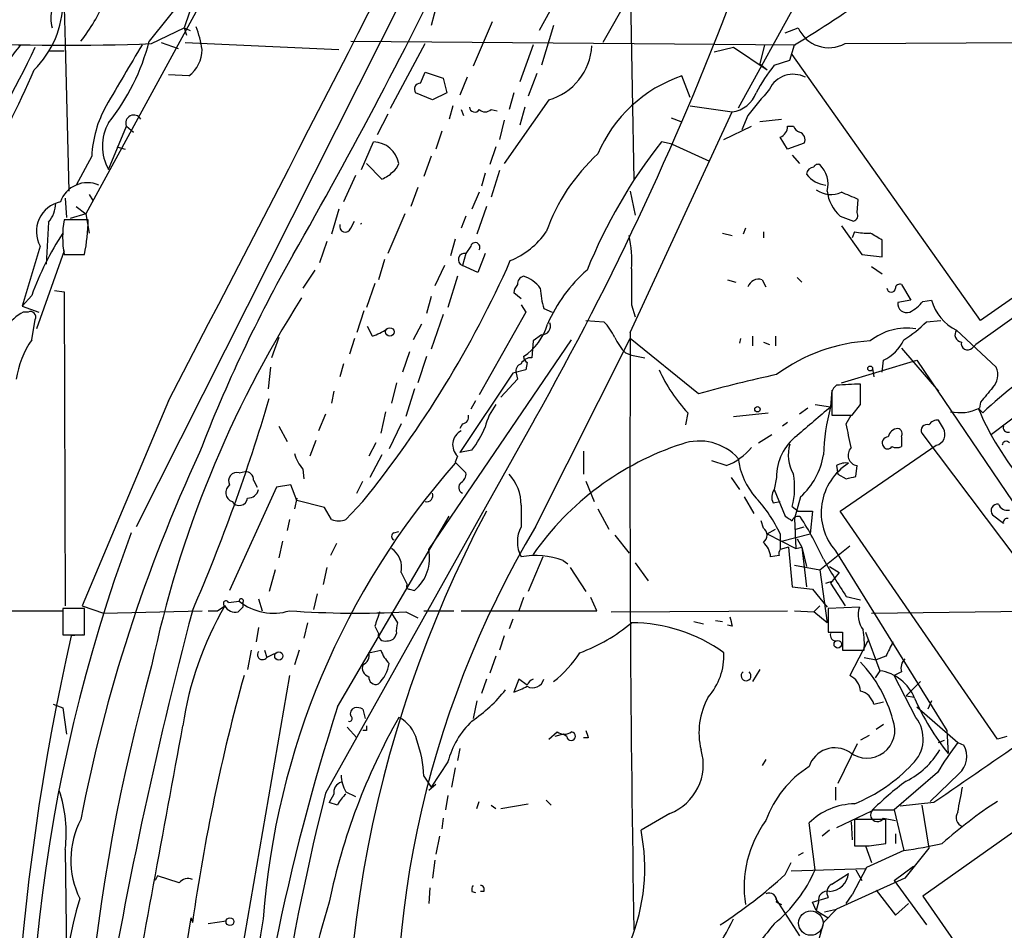
# Model space of a CAD drawing. Extents: x 8 to 21807, y -20653 to 1259.
# Drawn here: x 551 to 621, y 766 to 831 of the extents above; entities that cross this region are included whole.
import ezdxf

# ---------------------------------------------------------------- set-up
doc = ezdxf.new("R2010")
doc.units = 0
doc.header["$MEASUREMENT"] = 0
doc.layers.add('MAIN', color=5, linetype='CONTINUOUS')

msp = doc.modelspace()

# ---------------------------------------------------------------- linework, layer by layer
at = {"layer": 'MAIN'}
for p, q in [((594.36, 863.9077), (559.562, 794.8197)), ((564.642, 832.7504), (556.006, 816.9177)), ((594.868, 833.1737), (592.4973, 829.0251)), ((594.4447, 832.5811), (594.6987, 819.2884)), ((606.806, 833.0044), (602.0647, 824.3684)), ((563.7953, 832.4964), (562.9487, 830.0411)), ((554.482, 831.4804), (554.5667, 828.9404)), ((580.8133, 831.8191), (580.39, 830.2104)), ((588.772, 831.2264), (588.01, 829.8717)), ((584.708, 830.4644), (583.3533, 827.3317)), ((560.6627, 828.9404), (562.9487, 830.0411)), ((562.9487, 830.0411), (563.118, 829.5331)), ((562.9487, 830.0411), (563.372, 829.8717)), ((589.026, 830.2104), (588.1793, 827.4164)), ((605.3667, 829.7024), (606.298, 830.0411)), ((574.7173, 829.1097), (606.1287, 828.8557)), ((553.3813, 828.4324), (554.482, 828.4324)), ((554.5667, 828.9404), (554.8207, 818.5264)), ((561.34, 829.0251), (562.5253, 828.6017)), ((563.0333, 829.0251), (573.8707, 828.5171)), ((577.5113, 824.3684), (579.9667, 828.9404)), ((587.5867, 828.8557), (586.6553, 826.2311)), ((600.3713, 828.3477), (601.726, 828.6864)), ((601.726, 828.6864), (604.0967, 827.0777)), ((603.9273, 828.8557), (603.5887, 827.5011)), ((605.7053, 827.7551), (606.044, 828.8557)), ((609.6, 828.9404), (624.1627, 829.0251)), ((604.6047, 827.4164), (605.7053, 827.7551)), ((619.1673, 809.3824), (605.8747, 828.1784)), ((603.5887, 827.5011), (604.0967, 827.0777)), ((563.2873, 826.6544), (561.848, 826.7391)), ((579.628, 826.1464), (579.9667, 826.9084)), ((579.9667, 826.9084), (581.2367, 826.4851)), ((581.2367, 826.4851), (581.4907, 825.4691)), ((582.93, 826.5697), (582.422, 825.2997)), ((587.8407, 826.8237), (587.248, 825.2151)), ((598.678, 825.1304), (598.0853, 826.6544)), ((580.4747, 824.9611), (579.2893, 825.4691)), ((581.4907, 825.4691), (580.4747, 824.9611)), ((588.6873, 824.9611), (585.5547, 820.4737)), ((586.232, 825.4691), (585.8933, 824.2837)), ((581.914, 824.5377), (581.66, 823.6064)), ((582.5067, 824.2837), (582.676, 823.8604)), ((584.6233, 824.2837), (585.0467, 824.1991)), ((586.994, 824.4531), (586.6553, 823.1831)), ((598.678, 824.5377), (601.6413, 824.1144)), ((577.342, 823.9451), (576.58, 822.5057)), ((585.5547, 823.5217), (585.216, 822.1671)), ((594.4447, 808.5357), (601.6413, 824.1144)), ((597.3233, 823.6911), (598.0007, 823.4371)), ((602.742, 823.8604), (602.3187, 822.8444)), ((603.5887, 823.4371), (605.1127, 823.6064)), ((557.6147, 820.0504), (558.8847, 823.0984)), ((558.8847, 823.0984), (559.3927, 822.6751)), ((601.0487, 822.1671), (602.996, 823.0984)), ((605.536, 823.0984), (605.9593, 823.0984)), ((581.152, 822.7597), (580.7287, 821.4897)), ((605.536, 821.4897), (605.028, 822.3364)), ((558.2073, 821.6591), (558.8, 821.4897)), ((575.4793, 820.0504), (576.326, 821.9977)), ((584.962, 821.6591), (584.5387, 820.3891)), ((597.408, 821.8284), (596.646, 821.9977)), ((597.408, 821.8284), (600.0327, 820.6431)), ((606.7213, 821.9131), (605.536, 821.4897)), ((556.4293, 820.9817), (555.3287, 818.9497)), ((580.39, 820.9817), (579.882, 819.5424)), ((605.8747, 821.0664), (606.3827, 820.4737)), ((576.9187, 819.3731), (575.818, 820.4737)), ((575.056, 819.6271), (574.2093, 817.7644)), ((584.2, 819.7964), (583.946, 818.8651)), ((585.216, 819.9657), (584.6233, 818.1031)), ((579.4587, 818.7804), (578.9507, 817.4257)), ((634.238, 818.6957), (618.8287, 807.6891)), ((554.5667, 818.0184), (554.6513, 816.6637)), ((556.26, 818.2724), (556.514, 817.8491)), ((583.7767, 818.4417), (583.2687, 817.2564)), ((594.4447, 818.5264), (594.7833, 816.8331)), ((631.8673, 818.2724), (619.1673, 809.3824)), ((555.3287, 817.4257), (556.006, 816.9177)), ((573.8707, 817.2564), (573.3627, 815.4784)), ((584.2847, 817.4257), (583.6073, 815.4784)), ((610.4467, 817.0024), (610.5313, 817.9337)), ((556.006, 816.9177), (554.9053, 816.5791)), ((556.006, 816.9177), (556.26, 815.5631)), ((578.5273, 816.9177), (577.342, 814.1237)), ((582.8453, 816.7484), (582.5067, 815.9017)), ((609.2613, 816.7484), (610.1927, 816.4097)), ((553.3813, 816.3251), (553.212, 813.3617)), ((556.1753, 816.4944), (554.482, 816.4944)), ((574.7173, 815.9017), (574.9713, 816.4097)), ((602.5727, 815.9017), (602.4033, 815.4784)), ((609.346, 816.0711), (610.7853, 814.0391)), ((600.964, 815.5631), (601.6413, 815.3937)), ((603.8427, 815.6477), (603.8427, 815.2244)), ((610.2773, 815.6477), (610.108, 815.2244)), ((552.7887, 814.6317), (551.5187, 810.3984)), ((573.024, 814.9704), (572.516, 813.4464)), ((582.0833, 815.1397), (581.7447, 813.9544)), ((583.184, 814.6317), (582.8453, 814.1237)), ((612.2247, 813.8697), (612.2247, 815.0551)), ((554.482, 814.2931), (552.5347, 808.7897)), ((554.482, 814.0391), (555.9213, 814.0391)), ((582.8453, 814.1237), (582.5913, 813.2771)), ((584.2, 814.1237), (583.692, 812.7691)), ((610.7853, 814.0391), (612.2247, 813.8697)), ((577.088, 813.7004), (576.6647, 812.2611)), ((581.3213, 813.2771), (580.644, 811.8377)), ((583.692, 812.7691), (582.5913, 813.2771)), ((611.4627, 813.1924), (612.2247, 812.6844)), ((572.1773, 812.9384), (571.3307, 811.6684)), ((582.2527, 812.5151), (581.5753, 810.3137)), ((606.2133, 812.4304), (606.552, 812.0917)), ((576.4107, 812.0071), (575.818, 810.3137)), ((601.3027, 812.2611), (601.8953, 812.0917)), ((603.758, 812.2611), (604.012, 811.7531)), ((613.5793, 811.9224), (614.2567, 810.8217)), ((552.196, 811.1604), (551.5187, 810.3984)), ((553.8047, 811.4991), (554.482, 811.4144)), ((554.482, 811.4144), (554.5667, 789.2317)), ((580.39, 811.0757), (580.0513, 809.8904)), ((586.74, 810.9064), (586.232, 811.3297)), ((551.5187, 810.3984), (552.704, 809.9751)), ((586.74, 810.4831), (587.0787, 809.9751)), ((594.5293, 810.4831), (594.7833, 809.6364)), ((614.2567, 810.8217), (613.3253, 810.6524)), ((615.1033, 810.7371), (615.696, 810.8217)), ((551.942, 809.9751), (551.6033, 809.9751)), ((575.6487, 810.0597), (575.1407, 808.5357)), ((581.2367, 809.8057), (580.39, 807.3504)), ((587.0787, 809.9751), (583.7767, 804.1331)), ((588.3487, 810.2291), (588.9413, 809.9751)), ((552.196, 808.0277), (552.45, 809.4671)), ((576.2413, 808.2817), (575.9027, 808.9591)), ((579.7127, 809.1284), (579.12, 808.0277)), ((591.312, 809.3824), (592.582, 809.2977)), ((615.3573, 809.2977), (616.3733, 809.3824)), ((588.1793, 808.3664), (587.5867, 807.9431)), ((603.0807, 808.2817), (603.0807, 807.6044)), ((604.6893, 808.2817), (604.6893, 807.6044)), ((617.474, 808.7051), (620.268, 806.0804)), ((569.6373, 808.1971), (569.1293, 806.7577)), ((574.9713, 808.1124), (574.6327, 807.0117)), ((580.2207, 793.2111), (590.296, 808.0277)), ((587.5867, 807.9431), (587.502, 806.7577)), ((587.756, 794.8197), (594.4447, 808.1124)), ((599.2707, 804.2177), (594.4447, 808.1124)), ((602.234, 808.1124), (602.1493, 807.7737)), ((603.8427, 807.8584), (604.266, 807.6891)), ((618.5747, 807.4351), (618.8287, 807.6891)), ((578.866, 807.1811), (578.358, 805.7417)), ((580.0513, 806.8424), (579.4587, 804.9797)), ((594.106, 807.0964), (594.5293, 806.9271)), ((594.5293, 806.9271), (595.4607, 806.7577)), ((613.5793, 807.4351), (616.204, 804.3871)), ((574.2093, 806.3344), (573.9553, 805.4031)), ((587.1633, 806.4191), (587.0787, 805.9111)), ((609.346, 804.9797), (614.68, 806.5884)), ((612.2247, 805.7417), (612.3093, 806.5884)), ((614.68, 806.5884), (623.4853, 793.5497)), ((569.0447, 806.0804), (568.8753, 804.5564)), ((586.1473, 805.6571), (582.422, 800.0691)), ((587.0787, 805.9111), (586.1473, 805.6571)), ((586.4013, 805.6571), (586.486, 805.2337)), ((611.5473, 805.9957), (611.632, 805.4031)), ((611.5473, 805.9957), (611.632, 805.4031)), ((577.9347, 804.9797), (577.596, 803.5404)), ((586.486, 805.2337), (585.3007, 803.9637)), ((610.7007, 803.4557), (610.7007, 804.8951)), ((573.532, 804.3871), (573.3627, 803.5404)), ((579.2047, 804.5564), (578.612, 802.6091)), ((608.6687, 804.4717), (608.584, 803.2864)), ((608.6687, 804.1331), (608.6687, 802.6937)), ((623.6547, 804.1331), (619.9293, 801.3391)), ((561.848, 803.7097), (555.752, 789.2317)), ((583.5227, 803.7097), (583.184, 803.1171)), ((607.4833, 803.4557), (608.584, 803.2864)), ((610.108, 802.6937), (610.7007, 803.4557)), ((619.1673, 803.6251), (619.0827, 803.2017)), ((572.9393, 802.7784), (572.4313, 801.5931)), ((577.1727, 802.9477), (576.834, 801.4237)), ((598.5087, 802.8631), (598.3393, 802.0164)), ((601.726, 802.6091), (604.1813, 802.8631)), ((606.9753, 803.2017), (606.3827, 802.7784)), ((608.6687, 802.6937), (610.108, 802.6937)), ((609.6847, 802.1011), (610.0233, 802.6937)), ((618.998, 803.2017), (619.3367, 802.8631)), ((587.6713, 802.3551), (572.9393, 776.0237)), ((578.2733, 802.1011), (577.4267, 800.3231)), ((582.5913, 802.1011), (582.422, 801.7624)), ((605.536, 802.1857), (605.1973, 801.9317)), ((616.5427, 801.7624), (616.204, 802.3551)), ((569.6373, 801.9317), (570.23, 800.8311)), ((603.504, 800.7464), (604.4353, 801.3391)), ((615.0187, 801.4237), (621.792, 792.4491)), ((572.262, 800.9157), (571.8387, 799.8151)), ((576.4953, 800.7464), (575.9873, 799.8151)), ((609.2613, 795.9204), (616.0347, 800.5771)), ((613.5793, 801.1697), (613.5793, 800.4924)), ((576.9187, 799.8997), (576.072, 798.2911)), ((583.2687, 800.2384), (582.422, 800.0691)), ((591.1427, 800.1537), (591.1427, 798.5451)), ((582.2527, 799.8151), (582.0833, 799.3917)), ((582.0833, 799.3917), (582.8453, 798.6297)), ((601.218, 799.1377), (600.202, 799.4764)), ((566.8433, 798.6297), (567.2667, 798.7144)), ((571.3307, 798.8837), (571.4153, 798.2064)), ((609.0073, 799.1377), (609.092, 798.5451)), ((609.092, 798.5451), (609.6847, 798.2064)), ((610.362, 798.3757), (610.4467, 799.1377)), ((567.8593, 798.1217), (568.1133, 797.6137)), ((575.1407, 797.1904), (575.564, 798.0371)), ((591.312, 798.0371), (591.9047, 796.5977)), ((601.5567, 798.2911), (602.1493, 797.4444)), ((604.774, 798.2911), (604.6047, 797.4444)), ((569.468, 797.6137), (566.166, 790.3324)), ((570.484, 797.7831), (569.468, 797.6137)), ((570.9073, 796.6824), (570.484, 797.7831)), ((604.6047, 797.4444), (605.3667, 795.5817)), ((570.9073, 796.8517), (570.738, 796.0897)), ((572.8547, 796.1744), (570.9073, 796.6824)), ((575.564, 796.5977), (574.3787, 795.3277)), ((602.488, 796.9364), (603.1653, 795.7511)), ((604.52, 796.5131), (605.028, 796.5977)), ((606.4673, 796.9364), (606.044, 795.4124)), ((573.3627, 795.3277), (572.8547, 796.1744)), ((586.74, 796.3437), (586.74, 794.8197)), ((592.1587, 796.0897), (592.9207, 794.6504)), ((605.8747, 796.2591), (606.298, 795.9204)), ((606.298, 795.9204), (607.314, 795.9204)), ((607.314, 795.9204), (607.1447, 794.3117)), ((620.3527, 779.8337), (609.2613, 795.9204)), ((570.3993, 795.3277), (570.23, 794.5657)), ((573.786, 782.1197), (581.66, 795.5817)), ((603.8427, 794.7351), (603.6733, 795.2431)), ((606.044, 795.4124), (606.1287, 793.2957)), ((620.014, 795.6664), (620.776, 795.0737)), ((577.7653, 794.3964), (578.104, 794.4811)), ((604.0967, 794.3117), (604.6893, 794.6504)), ((606.1287, 794.6504), (606.7213, 794.8197)), ((569.8913, 793.8037), (569.6373, 792.6184)), ((573.7013, 793.6344), (573.278, 792.7877)), ((593.344, 794.2271), (594.36, 792.9571)), ((604.0967, 794.3117), (605.1127, 793.8037)), ((605.028, 794.3117), (605.028, 793.2111)), ((605.1127, 793.8037), (607.1447, 794.3117)), ((605.1127, 793.8037), (606.1287, 793.2957)), ((606.2133, 793.9731), (606.552, 793.3804)), ((605.6207, 793.3804), (605.028, 793.2111)), ((605.6207, 793.3804), (605.8747, 790.5864)), ((606.1287, 793.2957), (606.552, 793.3804)), ((606.552, 793.3804), (606.8907, 792.0257)), ((606.552, 793.3804), (606.8907, 790.5864)), ((607.822, 791.7717), (609.9387, 793.4651)), ((608.9227, 793.1264), (616.7967, 780.4264)), ((588.264, 792.7031), (587.248, 790.2477)), ((589.7033, 792.4491), (590.042, 792.1951)), ((594.7833, 792.2797), (595.7147, 791.0097)), ((604.9433, 792.7877), (604.3507, 792.7031)), ((569.3833, 791.7717), (568.96, 790.2477)), ((573.024, 791.9411), (572.77, 790.7557)), ((578.2733, 791.6024), (578.6967, 790.7557)), ((590.2113, 791.9411), (591.312, 790.2477)), ((606.044, 792.1104), (607.822, 791.7717)), ((607.822, 791.7717), (608.33, 788.0464)), ((608.4993, 792.0257), (609.1767, 791.6024)), ((609.1767, 791.6024), (608.584, 790.8404)), ((608.2453, 790.8404), (608.7533, 791.0097)), ((608.584, 790.8404), (609.6, 789.2317)), ((578.866, 790.4171), (579.2047, 790.3324)), ((605.8747, 790.5864), (607.314, 790.4171)), ((607.314, 790.4171), (608.33, 789.1471)), ((566.0813, 789.4857), (566.8433, 789.5704)), ((567.0973, 789.4857), (567.0973, 789.1471)), ((568.198, 789.7397), (568.452, 788.8931)), ((572.3467, 790.0784), (572.0927, 788.9777)), ((586.9093, 789.8244), (586.5707, 788.8931)), ((592.074, 788.8931), (591.6507, 789.8244)), ((609.6847, 789.9091), (610.7007, 789.6551)), ((543.8987, 788.8931), (554.3973, 788.8931)), ((555.9213, 789.0624), (554.3973, 789.0624)), ((554.3973, 789.0624), (554.3973, 787.1997)), ((555.752, 789.2317), (557.276, 788.7237)), ((555.9213, 787.1997), (555.9213, 789.0624)), ((557.276, 788.7237), (564.2187, 788.8931)), ((564.642, 788.8931), (565.3193, 788.8931)), ((565.3193, 788.8931), (565.8273, 789.2317)), ((566.7587, 788.8084), (567.0973, 789.1471)), ((578.612, 788.8084), (579.4587, 788.3851)), ((579.882, 788.8931), (581.9987, 788.8931)), ((582.5067, 788.8931), (592.074, 788.8931)), ((593.09, 788.8084), (605.536, 788.8931)), ((606.044, 788.8931), (607.3987, 788.8084)), ((607.3987, 788.8084), (607.822, 789.2317)), ((608.33, 788.0464), (607.3987, 788.8084)), ((610.616, 789.1471), (608.4147, 789.0624)), ((608.4147, 789.0624), (608.4147, 787.3691)), ((611.4627, 788.7237), (623.9933, 788.8931)), ((577.596, 788.7237), (578.0193, 788.0464)), ((586.1473, 788.3004), (585.8933, 787.6231)), ((598.932, 788.1311), (599.6093, 787.9617)), ((600.456, 788.2157), (600.964, 788.1311)), ((568.198, 787.7077), (568.0287, 786.6917)), ((571.6693, 788.0464), (571.4153, 786.9457)), ((576.4107, 787.7924), (576.6647, 787.2844)), ((601.6413, 787.7924), (601.3027, 787.8771)), ((608.4147, 787.3691), (609.4307, 787.3691)), ((609.4307, 787.3691), (609.4307, 786.0991)), ((611.0393, 787.3691), (612.0553, 784.6597)), ((554.3973, 787.1997), (555.9213, 787.1997)), ((555.752, 787.1997), (554.99, 787.1151)), ((585.5547, 787.1151), (585.216, 786.0991)), ((611.2087, 786.7764), (609.9387, 784.3211)), ((567.69, 786.0991), (567.436, 784.7444)), ((568.6213, 786.0991), (568.7907, 785.5911)), ((571.0767, 786.0991), (570.738, 785.0831)), ((575.9873, 785.9297), (576.834, 786.0991)), ((609.4307, 786.0991), (610.9547, 786.0991)), ((569.2987, 785.8451), (568.7907, 785.5911)), ((584.962, 785.6757), (584.5387, 784.4904)), ((610.9547, 785.5911), (611.8013, 785.4217)), ((612.4787, 785.6757), (611.8013, 785.4217)), ((603.5887, 784.7444), (603.0807, 783.8977)), ((612.0553, 784.6597), (611.7167, 784.1517)), ((570.3993, 784.3211), (564.134, 748.1684)), ((584.2847, 784.0671), (583.946, 783.0511)), ((586.5707, 784.0671), (586.232, 783.1357)), ((587.1633, 783.6437), (586.5707, 784.0671)), ((613.5793, 784.5751), (613.0713, 784.3211)), ((614.5953, 781.3577), (613.0713, 784.3211)), ((613.918, 782.8817), (614.934, 783.8977)), ((583.6073, 782.5431), (583.3533, 781.2731)), ((613.918, 782.8817), (614.5107, 782.7971)), ((615.696, 782.5431), (615.442, 781.9504)), ((553.72, 782.2891), (554.3973, 782.0351)), ((553.72, 782.2891), (554.3973, 782.0351)), ((554.3973, 782.0351), (554.6513, 780.1724)), ((575.564, 781.9504), (575.7333, 781.2731)), ((611.632, 782.2891), (612.3093, 782.4584)), ((614.68, 782.1197), (617.5587, 779.5797)), ((574.4633, 780.6804), (575.1407, 779.9184)), ((575.818, 780.4264), (575.564, 780.4264)), ((612.3093, 780.8497), (611.8013, 780.5111)), ((616.7967, 780.4264), (616.8813, 778.8177)), ((588.6873, 779.8337), (589.28, 780.3417)), ((589.7033, 780.1724), (589.1107, 780.0031)), ((589.9573, 780.0031), (589.7033, 780.1724)), ((591.4813, 779.9184), (591.1427, 779.9184)), ((611.2933, 780.0877), (610.7007, 779.7491)), ((616.204, 779.5797), (616.6273, 779.7491)), ((621.03, 780.0031), (620.3527, 779.8337)), ((582.422, 779.1564), (582.2527, 778.3097)), ((610.4467, 779.4951), (609.092, 776.7011)), ((617.5587, 779.5797), (617.982, 779.4104)), ((604.012, 778.3944), (603.758, 777.9711)), ((581.5753, 778.2251), (580.39, 776.4471)), ((582.0833, 777.8017), (581.8293, 776.4471)), ((579.882, 777.2091), (580.39, 776.4471)), ((616.1193, 777.4631), (613.0713, 774.8384)), ((617.6433, 777.3784), (615.6113, 775.4311)), ((580.7287, 776.6164), (580.2207, 776.1931)), ((608.9227, 776.4471), (608.9227, 775.5157)), ((573.532, 775.9391), (573.1933, 775.3464)), ((574.3787, 776.1084), (575.056, 775.7697)), ((581.5753, 775.8544), (581.406, 774.8384)), ((573.786, 775.1771), (573.1933, 775.3464)), ((583.6073, 774.9231), (583.7767, 775.4311)), ((584.6233, 775.1771), (584.962, 774.9231)), ((585.3007, 774.9231), (587.248, 775.2617)), ((588.518, 775.5157), (588.8567, 775.1771)), ((615.8653, 775.3464), (613.4947, 775.0924)), ((615.0187, 775.1771), (615.5267, 772.1291)), ((581.2367, 774.2457), (581.152, 773.4837)), ((597.2387, 774.5844), (595.2067, 773.3991)), ((611.4627, 774.7537), (609.0073, 773.5684)), ((611.5473, 774.8384), (613.0713, 774.8384)), ((612.3093, 774.2457), (613.156, 774.0764)), ((613.0713, 774.8384), (613.7487, 771.9597)), ((607.4833, 770.6051), (607.06, 773.9071)), ((610.0233, 773.9917), (610.108, 772.7217)), ((612.4787, 774.1611), (610.2773, 774.1611)), ((610.2773, 774.1611), (610.2773, 772.2984)), ((612.4787, 772.4677), (612.4787, 774.1611)), ((580.9827, 772.9757), (580.7287, 771.7057)), ((608.4993, 773.3991), (607.9913, 772.9757)), ((613.156, 773.1451), (613.156, 772.4677)), ((621.4533, 773.2297), (615.1033, 768.7424)), ((611.0393, 772.2984), (611.4627, 771.1131)), ((611.2933, 772.2984), (612.4787, 772.4677)), ((615.5267, 772.1291), (613.8333, 770.0124)), ((554.5667, 772.0444), (554.6513, 763.9164)), ((606.6367, 771.7904), (606.298, 771.6211)), ((613.7487, 771.9597), (611.124, 770.7744)), ((580.644, 771.2824), (580.4747, 770.0124)), ((605.3667, 770.2664), (605.79, 771.1131)), ((605.79, 770.5204), (611.124, 770.6897)), ((611.124, 770.7744), (610.108, 768.8271)), ((613.0713, 769.8431), (614.426, 770.8591)), ((561.086, 770.1817), (560.9167, 769.8431)), ((562.61, 769.6737), (561.086, 770.1817)), ((608.6687, 769.5891), (609.854, 770.3511)), ((613.8333, 770.0124), (609.0073, 767.8111)), ((610.362, 770.6051), (610.7853, 769.8431)), ((580.3053, 769.3351), (580.2207, 768.2344)), ((613.0713, 769.8431), (615.3573, 766.7104)), ((583.2687, 769.0811), (583.5227, 768.9964)), ((584.1153, 769.0811), (583.8613, 769.0811)), ((607.314, 768.3191), (608.4147, 768.6577)), ((609.6847, 768.2344), (610.108, 768.8271)), ((611.8013, 769.1657), (613.156, 767.3877)), ((615.1033, 768.7424), (621.8767, 759.0057)), ((604.6893, 768.5731), (606.3827, 765.9484)), ((604.774, 768.3191), (605.1127, 768.1497)), ((607.568, 767.7264), (607.314, 768.3191)), ((607.7373, 768.3191), (607.568, 767.7264)), ((613.156, 767.3877), (614.0873, 768.2344)), ((559.2233, 741.5644), (563.4567, 767.2184)), ((563.4567, 767.2184), (563.5413, 766.8797)), ((607.568, 767.7264), (608.4147, 767.2184)), ((609.0073, 767.8111), (608.076, 766.8797)), ((608.1607, 767.6417), (609.0073, 767.8111)), ((565.912, 766.9644), (564.642, 766.7951)), ((608.076, 766.8797), (607.4833, 764.7631))]:
    msp.add_line(p, q, dxfattribs=at)
for centre, radius in [((577.469, 808.5781), 0.2993), ((611.3779, 805.9958), 0.1693), ((603.4193, 803.1171), 0.1893), ((609.092, 786.5225), 0.2677), ((569.6373, 785.7012), 0.2919), ((566.1871, 766.9433), 0.2759)]:
    msp.add_circle(centre, radius, dxfattribs=at)
at = {"layer": 'MAIN', "color": 5}
msp.add_circle((607.1869, 766.8374), 0.8616, dxfattribs=at)
at = {"layer": 'MAIN'}
for centre, radius, start, end in [((-2925.1589, 2619.1487), 3931.2893, 332.4971805, 333.9320187), ((244.9446, 999.8043), 374.9598, 330.302092, 334.162821), ((560.5156, 903.8731), 87.7522, 301.253753, 309.821572), ((395.3589, 910.5177), 220.6427, 330.645217, 339.526642), ((1514.4861, 69.0398), 1219.7575, 141.2255951, 141.4547854), ((547.6169, 831.9178), 6.7804, 314.452066, 359.880852), ((546.1942, 836.6197), 12.0888, 321.593636, 337.473796), ((556.3042, 830.7184), 2.7535, 165.760371, 194.239629), ((557.5764, 827.6288), 6.7014, 7.617186, 21.875553), ((608.457, 831.0147), 2.3684, 204.272971, 298.85605), ((545.621, 832.9474), 15.3595, 321.340075, 345.530836), ((486.5412, 859.8926), 72.9232, 319.042709, 334.663593), ((554.707, 975.1011), 146.282, 266.959016, 272.333376), ((533.7341, 841.9747), 22.0317, 315.016366, 323.454504), ((1638.1991, 191.7063), 1252.3995, 149.4198608, 149.649047), ((561.9094, 828.5076), 2.3093, 306.631715, 0.235702), ((587.5303, 829.0109), 4.2118, 285.944275, 356.736109), ((487.6336, 854.8886), 70.4531, 323.11278, 336.750025), ((613.6054, 820.1585), 11.5624, 141.118316, 152.658183), ((601.2339, 817.3207), 9.8505, 108.641141, 157.116688), ((605.9592, 824.8766), 1.8931, 63.428181, 153.437656), ((579.6281, 825.723), 0.4234, 90.013532, 216.848245), ((1069.1881, 443.7843), 601.6891, 140.5965061, 140.8256845), ((601.3764, 826.1813), 2.0838, 277.303382, 340.014544), ((564.6604, 820.5531), 8.2423, 151.089954, 177.019255), ((583.4608, 824.4597), 0.3616, 181.045948, 330.876144), ((584.2, 824.7282), 0.6138, 226.399434, 313.600566), ((559.4057, 823.3263), 0.5687, 29.503724, 203.625916), ((560.5692, 821.7014), 3.3845, 150.803166, 209.196834), ((604.7582, 823.0666), 0.7784, 290.278657, 2.341208), ((606.6791, 823.395), 0.7785, 202.394546, 247.621867), ((606.2487, 822.1593), 0.5329, 332.482832, 75.437022), ((576.2685, 820.1315), 1.8671, 10.560653, 88.235202), ((625.6177, 799.1599), 36.8907, 141.752008, 158.068663), ((601.2133, 811.2052), 13.4502, 132.314264, 160.713391), ((577.0026, 820.813), 1.1525, 306.041628, 342.877899), ((607.4409, 819.6695), 0.5518, 94.385964, 175.614036), ((607.695, 820.0928), 0.3223, 66.799076, 156.815414), ((606.5239, 819.0345), 1.8762, 344.287412, 46.220161), ((576.0306, 821.5307), 2.3332, 292.372789, 315.008682), ((608.4235, 820.8516), 1.9102, 216.637138, 264.647255), ((556.1329, 817.0993), 2.0177, 66.504605, 160.75324), ((608.602, 820.0485), 1.7707, 234.270482, 294.845652), ((611.3146, 818.9568), 3.0155, 188.205878, 227.084299), ((482.9296, 521.8416), 322.417, 66.686242, 66.915408), ((554.6764, 815.6614), 2.1503, 102.036321, 208.611523), ((551.8643, 817.6666), 2.025, 318.513312, 0.370649), ((610.1221, 816.7907), 0.3875, 280.497939, 33.11188), ((561.8482, 815.2667), 7.4678, 170.537678, 189.461565), ((544.1003, 816.5028), 12.075, 348.227105, 359.960142), ((574.3363, 816.0287), 0.4016, 161.565051, 341.565051), ((575.647, 815.9883), 0.3028, 123.632336, 146.435892), ((573.2175, 803.4015), 22.4077, 147.129484, 159.741222), ((583.8517, 818.8771), 5.6748, 292.005209, 325.314106), ((586.7409, 813.6582), 7.8143, 355.338168, 12.832053), ((611.1239, 819.4595), 3.9047, 257.477877, 273.731206), ((484.7991, 603.6304), 246.8556, 58.922643, 59.151822), ((583.5034, 814.5586), 0.3277, 326.499027, 167.108926), ((661.1962, 762.691), 104.0896, 150.441843, 158.955344), ((582.7509, 813.6906), 0.4432, 77.703924, 248.894738), ((516.5786, 844.3886), 75.9161, 320.985064, 336.08667), ((587.0626, 811.9581), 0.5777, 105.388205, 183.542927), ((586.2317, 810.3132), 2.3038, 36.033225, 72.895077), ((598.2536, 804.9805), 10.5045, 130.74973, 156.742252), ((1229.5288, 811.7531), 635.0008, 179.8854085, 180.1145915), ((587.1889, 811.2704), 0.9587, 137.151439, 176.453861), ((603.5111, 811.4849), 0.8145, 72.354751, 160.775352), ((613.4523, 811.6543), 0.2966, 64.652905, 177.275526), ((593.5475, 811.8886), 5.4572, 182.312515, 197.703514), ((612.8597, 811.6825), 0.2967, 182.723556, 357.275527), ((637.356, 768.9226), 78.36, 147.529733, 168.16154), ((613.9547, 810.5714), 0.6346, 172.666685, 290.022443), ((612.7329, 812.684), 3.0674, 297.979423, 320.602432), ((618.9224, 811.7269), 3.351, 195.672015, 244.39081), ((553.3424, 806.7469), 3.6668, 118.312291, 169.182518), ((552.1113, 809.6364), 0.3787, 333.441716, 116.558284), ((584.5865, 810.3333), 4.193, 303.639284, 343.300232), ((588.1733, 809.0014), 0.635, 270.541361, 19.473567), ((589.8585, 806.598), 3.8348, 24.645013, 44.748556), ((609.092, 815.5797), 8.8723, 301.658736, 314.923741), ((574.8846, 812.2651), 4.2081, 288.808249, 304.321853), ((2469.8333, 798.7505), 1875.4141, 179.701051, 180.989254), ((613.9507, 804.7027), 4.1375, 81.037164, 128.447649), ((617.88, 808.3764), 0.5224, 141.006164, 262.597439), ((557.9237, 804.1574), 6.9127, 145.952466, 171.04267), ((596.8285, 809.7952), 3.8335, 204.637661, 224.749525), ((612.0338, 795.7326), 12.2281, 93.074281, 126.41989), ((611.0531, 809.2841), 2.974, 294.985586, 335.010108), ((618.2588, 807.7639), 0.456, 168.039511, 313.853704), ((587.4602, 806.8851), 0.5526, 184.432108, 237.497791), ((586.9094, 805.8264), 0.5355, 108.441716, 198.428183), ((587.4385, 805.9746), 0.7857, 85.364144, 152.746832), ((634.2002, 787.9208), 21.076, 117.658578, 134.848523), ((606.6684, 810.5042), 11.1789, 204.259692, 223.120163), ((627.1022, 703.0114), 104.9634, 102.282019, 105.376129), ((619.1307, 805.539), 1.2596, 314.530373, 25.456305), ((609.3462, 804.2177), 0.6827, 119.760495, 187.11773), ((611.1575, 778.7917), 26.1074, 91.002553, 94.72422), ((873.5732, 592.4726), 330.6172, 140.078715, 140.307913), ((442.3994, 841.1688), 131.9398, 336.658618, 343.582966), ((588.3578, 800.8623), 4.2728, 142.630734, 166.674713), ((582.5725, 802.5621), 0.4614, 272.33528, 16.573158), ((1115.3894, 209.6062), 780.5818, 130.4863035, 130.7154905), ((623.3099, 799.3461), 15.244, 165.019942, 177.918787), ((617.7068, 805.9541), 3.0771, 257.689107, 296.560055), ((637.8528, 811.1472), 20.4606, 202.850783, 220.157411), ((186.504, 716.6044), 431.7309, 11.192738, 11.421921), ((615.385, 801.6238), 0.4174, 70.15411, 208.646613), ((616.1194, 801.6778), 0.6826, 82.88019, 150.261365), ((583.0052, 800.6147), 1.0981, 116.999084, 226.738163), ((577.3003, 804.7675), 7.4923, 322.807079, 337.058771), ((613.3817, 801.0146), 0.7499, 94.313153, 168.063729), ((613.2547, 801.3814), 0.3875, 326.88812, 79.502061), ((615.8555, 801.3554), 0.7987, 282.966118, 30.636496), ((621.1006, 801.833), 0.3393, 163.087238, 286.912762), ((604.4514, 781.1115), 20.5606, 108.03672, 145.10932), ((599.3208, 797.1996), 3.6759, 41.715993, 109.63967), ((608.3757, 798.3729), 3.6026, 126.88612, 181.301049), ((608.346, 799.9051), 2.747, 164.012201, 209.675548), ((612.6481, 800.7463), 0.4234, 90.013532, 216.848245), ((620.9756, 800.5709), 0.2844, 38.11535, 178.750695), ((665.2687, 753.0117), 111.6233, 155.06605, 169.078076), ((574.0067, 801.0346), 3.4333, 197.811683, 218.791426), ((599.6387, 803.2283), 4.3849, 291.110592, 319.965058), ((603.0569, 800.7061), 5.0835, 312.135247, 350.872506), ((610.5798, 799.8876), 0.7616, 136.936441, 259.935368), ((612.6057, 800.6617), 0.3413, 209.734472, 330.257201), ((613.2407, 801.1271), 0.7194, 241.913927, 298.079046), ((623.1603, 763.073), 54.7744, 138.584422, 175.748471), ((606.9563, 800.1835), 4.9211, 186.274104, 222.613439), ((612.0253, 795.8194), 4.1084, 121.904712, 220.957382), ((609.6425, 798.1635), 1.163, 79.521979, 123.105242), ((566.6849, 798.0622), 0.5892, 74.404575, 208.274411), ((567.2809, 798.136), 0.5786, 358.583744, 91.406357), ((582.1678, 798.5451), 0.6828, 299.760495, 7.11773), ((583.4739, 796.351), 3.2661, 359.87194, 42.204185), ((600.7749, 797.5924), 5.2712, 345.348442, 10.412664), ((582.7916, 797.5983), 0.4545, 128.819285, 243.846574), ((567.6939, 967.6337), 174.5533, 283.919686, 284.148845), ((566.588, 797.2386), 0.6889, 127.776506, 248.481214), ((567.4712, 797.5926), 0.7418, 267.279935, 348.474956), ((580.0724, 797.0211), 0.4365, 255.982863, 22.822829), ((605.3289, 796.909), 0.9006, 143.524537, 206.078517), ((566.8403, 796.9213), 0.5998, 212.651427, 353.335928), ((595.9756, 790.1113), 9.9794, 24.89175, 42.487416), ((620.378, 795.9627), 0.4695, 82.743283, 219.145968), ((621.04, 796.6159), 0.6312, 197.280921, 284.617437), ((659.934, 755.9158), 85.5756, 152.129374, 188.162485), ((573.8707, 796.8106), 1.5675, 251.089977, 288.910024), ((690.2706, 922.4123), 152.6259, 236.200557, 236.42974), ((606.2556, 795.1726), 0.3874, 56.880041, 169.51391), ((585.5407, 782.2186), 24.7839, 24.595027, 32.396244), ((621.0724, 795.116), 0.2994, 81.878017, 188.121983), ((667.359, 754.2123), 115.3607, 159.614527, 187.395619), ((577.8712, 794.1424), 0.2752, 112.632677, 247.367323), ((647.7351, 759.0685), 69.8258, 149.202481, 187.086382), ((588.7292, 793.7614), 2.2532, 151.985999, 208.014001), ((603.4617, 794.2271), 0.635, 306.869898, 53.130102), ((602.8827, 792.6041), 1.4713, 3.858111, 49.271992), ((576.6647, 791.9411), 1.6439, 348.109726, 55.491118), ((577.3479, 792.6064), 2.9358, 309.232832, 11.886748), ((605.4093, 792.9147), 0.483, 142.140624, 195.244715), ((587.7417, 786.9764), 5.8136, 70.28061, 99.921659), ((641.9595, 811.4967), 38.8289, 209.233686, 213.777321), ((578.866, 790.6287), 0.2116, 143.124688, 270), ((565.912, 789.401), 0.1893, 26.578587, 243.421413), ((566.9915, 789.5916), 0.1497, 314.972935, 188.140927), ((569.2562, 792.5652), 3.8459, 231.141727, 287.291014), ((869.4061, 707.8394), 316.4222, 165.157856, 170.740865), ((586.0897, 777.388), 23.4699, 149.693025, 171.726967), ((566.5751, 789.6408), 0.8524, 208.681808, 282.438404), ((575.1959, 855.781), 67.0597, 265.898282, 272.91998), ((830.5798, 703.6505), 267.7346, 161.45385, 161.683033), ((612.3516, 788.5967), 1.8208, 162.404942, 215.538044), ((770.8992, 830.4604), 174.5531, 193.919662, 194.148821), ((579.8833, 787.4538), 1.9559, 162.363579, 184.968472), ((586.7451, 797.2456), 12.0507, 290.111469, 310.237308), ((594.4535, 776.7149), 11.3318, 54.408012, 89.616736), ((605.1483, 786.4795), 5.8188, 356.251686, 10.484951), ((720.8911, 749.4104), 170.1318, 167.195765, 185.989295), ((577.1167, 787.2121), 0.4578, 170.912195, 287.884844), ((577.342, 787.3691), 0.5987, 261.867191, 351.867191), ((608.9482, 787.1575), 0.3857, 160.789879, 278.815064), ((866.7325, 659.1838), 283.981, 153.320357, 153.54954), ((568.4943, 785.8027), 0.3642, 144.455006, 324.476953), ((579.3031, 787.016), 2.6338, 200.372473, 224.567756), ((575.3524, 785.718), 0.6693, 288.432242, 18.440363), ((584.1461, 790.2407), 8.0029, 307.57239, 327.406469), ((596.6089, 785.73), 4.4443, 318.705531, 2.5754), ((614.4829, 784.8289), 0.9386, 133.795632, 195.688804), ((692.8929, 748.1779), 137.261, 164.439736, 185.099908), ((576.199, 784.8714), 0.6694, 161.562344, 251.562344), ((574.961, 785.5517), 2.4954, 313.057854, 351.148052), ((603.8226, 778.7085), 9.4937, 15.142163, 43.573663), ((611.5816, 781.5407), 3.1548, 21.802421, 81.364164), ((2950.9838, -2606.6398), 4109.8186, 124.3942542, 124.6234375), ((702.0308, 747.0722), 139.8988, 164.558402, 171.860457), ((576.4802, 784.1881), 0.4953, 174.40337, 291.867995), ((587.8836, 783.3468), 0.7791, 112.400936, 157.599064), ((587.5655, 784.2575), 0.8059, 240.062887, 346.33616), ((602.615, 784.2967), 0.3497, 127.249964, 52.750036), ((609.3522, 783.101), 1.3537, 5.059935, 64.326485), ((577.0548, 790.1723), 10.9933, 304.419352, 321.34182), ((583.1052, 791.2494), 8.6953, 291.07531, 297.820195), ((610.3758, 781.9642), 1.2975, 14.501051, 75.498949), ((604.3807, 780.2953), 5.09, 150.559773, 193.909838), ((630.7578, 789.9328), 17.7793, 203.960918, 218.694787), ((725.3442, 733.4786), 159.1724, 162.206483, 174.735335), ((575.1409, 781.6117), 0.4562, 111.829402, 201.785083), ((575.1405, 781.1029), 0.9474, 63.448472, 100.287538), ((617.3146, 759.1458), 45.0648, 150.469448, 168.254909), ((574.6327, 781.273), 0.1893, 243.421413, 63.462013), ((577.0569, 779.2254), 2.3755, 12.73574, 63.845916), ((611.1468, 780.4666), 1.9764, 232.319523, 21.420272), ((612.6672, 779.8452), 2.4505, 313.091729, 38.112447), ((-4337.9239, 1675.3525), 4981.7676, 349.3927312, 349.6551524), ((660.4679, 780.5957), 84.6501, 179.885341, 180.114592), ((587.4985, 776.6781), 6.1219, 133.704092, 165.362668), ((718.389, 822.4949), 133.8593, 198.316987, 198.546184), ((571.4398, 776.8415), 8.4502, 2.493264, 20.126075), ((589.788, 781.0192), 0.8468, 233.136869, 306.863132), ((590.2642, 780.0348), 0.3085, 185.897224, 84.084305), ((595.9231, 778.0134), 3.6727, 290.990245, 16.747509), ((608.8883, 777.2925), 1.9223, 56.877043, 162.004271), ((611.4649, 781.8895), 5.5865, 296.047209, 329.708865), ((635.2374, 766.0095), 22.2865, 142.490095, 149.074293), ((616.5623, 778.6028), 1.6333, 311.440686, 29.633495), ((611.1108, 771.5216), 7.5445, 122.474221, 160.206611), ((605.7885, 786.1435), 11.7713, 292.416406, 316.60064), ((576.4092, 777.3297), 2.3695, 180.870543, 211.025961), ((574.258, 776.0791), 0.7395, 107.146024, 190.914795), ((627.0212, 759.1887), 22.0076, 126.540664, 134.988034), ((410.5146, 815.0195), 210.9394, 348.971976, 349.463601), ((545.2297, 773.1875), 9.4067, 353.020189, 18.633726), ((733.771, 735.2449), 165.9209, 165.772508, 179.396542), ((575.6067, 774.3724), 1.9906, 128.089814, 156.155872), ((610.3702, 770.5432), 4.7195, 91.12792, 134.539006), ((638.8088, 747.1338), 33.7841, 123.113244, 131.420307), ((611.886, 774.4877), 0.4876, 134.002785, 330.243459), ((618.109, 774.2881), 0.6693, 145.303222, 251.562344), ((561.1751, 771.2831), 6.2144, 152.411506, 205.854189), ((610.453, 769.3741), 7.9748, 143.868409, 188.831702), ((581.6519, 770.737), 13.8137, 337.833583, 11.111209), ((610.7853, 1026.2982), 254.0003, 269.885409, 270.114592), ((609.575, 801.6978), 30.0296, 277.989198, 283.250418), ((581.4451, 796.3056), 35.3593, 303.177009, 312.572958), ((598.3177, 774.5376), 9.9736, 309.077, 336.778252), ((608.4499, 770.4914), 1.4111, 272.006137, 354.293851), ((563.2449, 769.1802), 0.8041, 68.370598, 142.142514), ((583.734, 769.2082), 0.4824, 142.11564, 195.278039), ((583.8472, 769.2081), 0.2966, 334.652905, 87.275526), ((608.9591, 769.0096), 0.6482, 116.616441, 212.878615), ((604.2449, 768.4249), 0.5396, 348.69215, 115.567878), ((608.3555, 768.4629), 0.6347, 76.905244, 193.094756), ((590.9681, 758.4628), 36.8014, 164.054326, 186.41799), ((637.0577, 748.6099), 66.8365, 162.849245, 179.071983), ((783.3509, 729.8081), 218.0329, 170.142838, 179.803016), ((585.9409, 774.7374), 17.521, 324.962598, 334.279832), ((1238.5577, 257.5499), 813.1587, 141.2255947, 141.4547887)]:
    msp.add_arc(centre, radius, start, end, dxfattribs=at)

doc.saveas('drawing.dxf')
